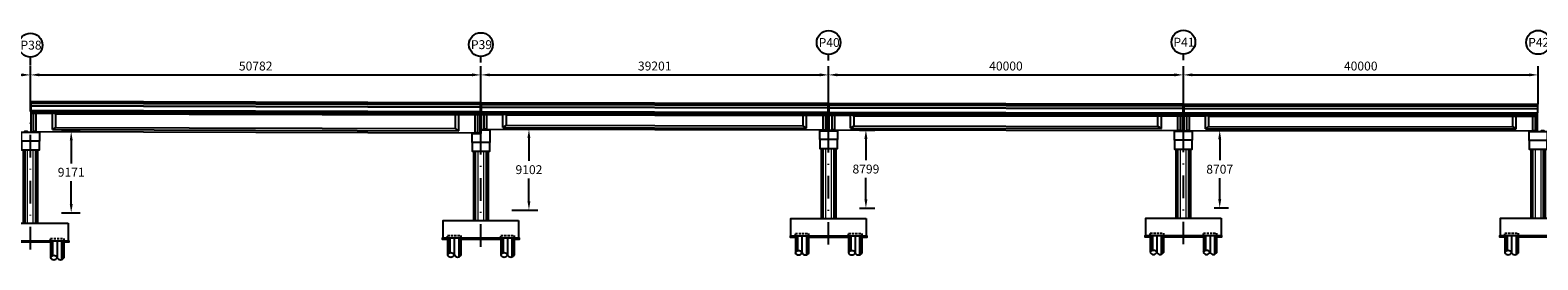
# Model space of a CAD drawing. Units: metres. Extents: x 49 to 293392, y 153 to 8671316.
# Drawn here: x 2710 to 2880, y 540 to 566 of the extents above; entities that cross this region are included whole.
import ezdxf
from ezdxf.enums import TextEntityAlignment as Align

# ---------------------------------------------------------------- set-up
doc = ezdxf.new("R2010")
doc.units = ezdxf.units.M
doc.linetypes.add('DASHDOT', pattern=[25.4, 12.7, -6.35, 0, -6.35])
doc.linetypes.add('DASHED2', pattern=[0.375, 0.25, -0.125])
doc.layers.get('Defpoints').update_dxf_attribs({"color": 253, "lineweight": 5})
for name, color, linetype in [('01', 1, 'Continuous'), ('1', 7, 'Continuous'), ('21e', 3, 'DASHDOT'), ('24', 4, 'Continuous'), ('28', 8, 'Continuous'), ('_LOSA', 3, 'Continuous'), ('A-ACOTACION', 3, 'Continuous'), ('C-CASCO-02', 2, 'Continuous'), ('G-Achurado', 253, 'Continuous'), ('G-Textos-Titulos', 4, 'Continuous'), ('PLAN - SEÑAL INFORMATIVA', 92, 'Continuous'), ('X-TIT', 4, 'Continuous')]:
    doc.layers.add(name, color=color, linetype=linetype)
doc.layers.add('X3C-NAYLAMP-Losa_Planta$0$HOB_JERSEY', color=151, linetype='Continuous', lineweight=25)
doc.styles.add('01COTAS', font='txt')
doc.styles.add('500-TITULO', font='txt', dxfattribs={"height": 2})
doc.dimstyles.new('DIM-500-CORTE', dxfattribs={"dimscale": 0.5, "dimtxt": 2, "dimasz": 2, "dimexe": 2, "dimexo": 2, "dimgap": 1, "dimtad": 1, "dimtih": 1, "dimtoh": 1, "dimdec": 0, "dimlfac": 1000, "dimzin": 1, "dimdsep": 46, "dimtxsty": '01COTAS', "dimcen": 25, "dimclrd": 9, "dimclre": 9, "dimclrt": 7, "dimadec": 0, "dimazin": 0, "dimtfac": 1, "dimtdec": 0, "dimtmove": 2, "dimatfit": 3, "dimfxl": 1, "dimtolj": 1, "dimtzin": 0, "dimarcsym": 0})

# ---------------------------------------------------------------- blocks, each defined once
blk = doc.blocks.new('PILAR_PROY')
at = {"layer": 'A-ACOTACION', "color": 1}
for p, q in [((0, 0), (0, -1.88)), ((0.02, 0), (0.02, -1.83)), ((0.1, 0), (0.1, -1.75)), ((0.25, 0), (0.25, -1.66)), ((0.75, 0), (0.75, -1.88)), ((1.25, 0), (1.25, -2.09)), ((1.4, 0), (1.4, -2)), ((1.48, 0), (1.48, -1.92)), ((1.5, 0), (1.5, -1.88))]:
    blk.add_line(p, q, dxfattribs=at)
at = {"layer": 'A-ACOTACION', "color": 1, "linetype": 'DASHED2'}
blk.add_lwpolyline([(0, 0), (0, 0.3), (1.5, 0.3), (1.5, 0)], dxfattribs=at)
at = {"layer": 'A-ACOTACION', "color": 1}
blk.add_lwpolyline([(1.5, -1.88), (1.5, 0), (0, 0), (0, -1.88)], dxfattribs=at)
for centre, start, end in [((0.37, -2.06), 26.5049, 153.4951), ((0.37, -1.69), 206.5049, 333.4951), ((1.13, -1.69), 206.5049, 333.4951)]:
    blk.add_arc(centre, 0.419, start, end, dxfattribs=at)
blk = doc.blocks.new('PILAR_PROY_B')
at = {"layer": 'G-Achurado'}
h = blk.add_hatch(dxfattribs=at)
h.set_pattern_fill('AR-CONC', color=256, scale=0.00087)
h.paths.add_polyline_path([(-3.75, 0), (-4.35, 0), (-4.35, -0.1), (-3.75, -0.1)])
h.paths.add_polyline_path([(2.25, 0), (-2.25, 0), (-2.25, -0.1), (2.25, -0.1)])
h.paths.add_polyline_path([(4.35, 0), (3.75, 0), (3.75, -0.1), (4.35, -0.1)])
at = {"layer": '01'}
for points in [[(3.75, -0.1), (4.35, -0.1), (4.35, 0), (-4.35, 0), (-4.35, -0.1), (-3.75, -0.1)], [(-2.25, -0.1), (2.25, -0.1)]]:
    blk.add_lwpolyline(points, dxfattribs=at)
at = {"layer": 'C-CASCO-02'}
for p in [(-3.75, 0), (2.25, 0)]:
    blk.add_blockref('PILAR_PROY', p, dxfattribs=at)
blk = doc.blocks.new('*U197')
at = {"color": 4}
blk.add_line((0, -2.1), (0, -2.1), dxfattribs=at)
at = {"layer": '24'}
blk.add_lwpolyline([(-1, -3.1), (-1, -4.1), (1, -4.1), (1, -3.1)], dxfattribs=at)
for points in [[(-0.33, -2.1), (-0.68, -2.1), (-0.68, -2.01), (-0.33, -2.01)], [(0.32, -2.1), (0.67, -2.1), (0.67, -2.01), (0.32, -2.01)], [(4.25, -12.35), (4.25, -14.35), (-4.25, -14.35), (-4.25, -12.35)]]:
    blk.add_lwpolyline(points, close=True, dxfattribs=at)
at = {"layer": '28', "lineweight": 0}
for p, q in [((-0.75, -12.35), (-0.75, -4.1)), ((-0.69, -12.35), (-0.69, -4.1)), ((-0.58, -12.35), (-0.58, -4.1)), ((-0.32, -12.35), (-0.32, -4.1)), ((0.32, -12.35), (0.32, -4.1)), ((0.58, -12.35), (0.58, -4.1)), ((0.69, -12.35), (0.69, -4.1)), ((0.75, -12.35), (0.75, -4.1))]:
    blk.add_line(p, q, dxfattribs=at)
at = {"layer": '28'}
for points in [[(-0.53, -2.02), (-0.67, -2.02), (-0.67, -2.02), (-0.53, -2.02), (-0.34, -2.02), (-0.34, -2.02)], [(-0.53, -2.05), (-0.67, -2.05), (-0.67, -2.04), (-0.53, -2.04), (-0.34, -2.04), (-0.34, -2.05)], [(-0.53, -2.07), (-0.67, -2.07), (-0.67, -2.07), (-0.53, -2.07), (-0.34, -2.07), (-0.34, -2.07)], [(-0.53, -2.09), (-0.67, -2.09), (-0.67, -2.08), (-0.53, -2.08), (-0.34, -2.08), (-0.34, -2.09)], [(0.47, -2.03), (0.33, -2.03), (0.33, -2.02), (0.47, -2.02), (0.66, -2.02), (0.66, -2.03)], [(0.47, -2.05), (0.33, -2.05), (0.33, -2.05), (0.47, -2.05), (0.66, -2.05), (0.66, -2.05)], [(0.47, -2.07), (0.33, -2.07), (0.33, -2.07), (0.47, -2.07), (0.66, -2.07), (0.66, -2.07)], [(0.47, -2.09), (0.33, -2.09), (0.33, -2.09), (0.47, -2.09), (0.66, -2.09), (0.66, -2.09)]]:
    blk.add_lwpolyline(points, close=True, dxfattribs=at)
at = {"layer": '_LOSA'}
for p, q in [((-0.8, -12.35), (-0.8, -4.1)), ((0.8, -4.1), (0.8, -12.35))]:
    blk.add_line(p, q, dxfattribs=at)
at = {"layer": 'X-TIT'}
for p, q in [((0, -2.1), (1, -2.1)), ((1, -3.1), (0, -3.1)), ((1, -2.1), (1, -3.1))]:
    blk.add_line(p, q, dxfattribs=at)
for points in [[(-1, -3.1), (-1, -2.1), (0, -2.1)], [(0, -3.1), (-1, -3.1)]]:
    blk.add_lwpolyline(points, dxfattribs=at)
blk.add_blockref('PILAR_PROY_B', (0, -14.35))
blk = doc.blocks.new('*U196')
at = {"color": 4}
blk.add_line((0, -1.7), (0, -2.1), dxfattribs=at)
at = {"layer": '24'}
for points in [[(0.32, -1.7), (0.67, -1.7), (0.67, -1.61), (0.32, -1.61)], [(-0.33, -2.1), (-0.68, -2.1), (-0.68, -2.01), (-0.33, -2.01)], [(4.25, -11.89), (4.25, -13.89), (-4.25, -13.89), (-4.25, -11.89)]]:
    blk.add_lwpolyline(points, close=True, dxfattribs=at)
blk.add_lwpolyline([(-1, -3.1), (-1, -4.1), (1, -4.1), (1, -3.1)], dxfattribs=at)
at = {"layer": '28', "lineweight": 0}
for p, q in [((-0.75, -11.89), (-0.75, -4.1)), ((-0.69, -11.89), (-0.69, -4.1)), ((-0.58, -11.89), (-0.58, -4.1)), ((-0.32, -11.89), (-0.32, -4.1)), ((0.32, -11.89), (0.32, -4.1)), ((0.58, -11.89), (0.58, -4.1)), ((0.69, -11.89), (0.69, -4.1)), ((0.75, -11.89), (0.75, -4.1))]:
    blk.add_line(p, q, dxfattribs=at)
at = {"layer": '28'}
for points in [[(0.47, -1.63), (0.33, -1.63), (0.33, -1.62), (0.47, -1.62), (0.66, -1.62), (0.66, -1.63)], [(0.47, -1.65), (0.33, -1.65), (0.33, -1.65), (0.47, -1.65), (0.66, -1.65), (0.66, -1.65)], [(0.47, -1.67), (0.33, -1.67), (0.33, -1.67), (0.47, -1.67), (0.66, -1.67), (0.66, -1.67)], [(0.47, -1.69), (0.33, -1.69), (0.33, -1.69), (0.47, -1.69), (0.66, -1.69), (0.66, -1.69)], [(-0.53, -2.02), (-0.67, -2.02), (-0.67, -2.02), (-0.53, -2.02), (-0.34, -2.02), (-0.34, -2.02)], [(-0.53, -2.05), (-0.67, -2.05), (-0.67, -2.04), (-0.53, -2.04), (-0.34, -2.04), (-0.34, -2.05)], [(-0.53, -2.07), (-0.67, -2.07), (-0.67, -2.07), (-0.53, -2.07), (-0.34, -2.07), (-0.34, -2.07)], [(-0.53, -2.09), (-0.67, -2.09), (-0.67, -2.08), (-0.53, -2.08), (-0.34, -2.08), (-0.34, -2.09)]]:
    blk.add_lwpolyline(points, close=True, dxfattribs=at)
at = {"layer": '_LOSA'}
for p, q in [((-0.8, -11.89), (-0.8, -4.1)), ((0.8, -4.1), (0.8, -11.89))]:
    blk.add_line(p, q, dxfattribs=at)
at = {"layer": 'X-TIT'}
for p, q in [((0, -1.7), (1, -1.7)), ((1, -3.1), (0, -3.1)), ((1, -1.7), (1, -3.1))]:
    blk.add_line(p, q, dxfattribs=at)
for points in [[(-1, -3.1), (-1, -2.1), (0, -2.1)], [(0, -3.1), (-1, -3.1)]]:
    blk.add_lwpolyline(points, dxfattribs=at)
blk.add_blockref('PILAR_PROY_B', (0, -13.89))
blk = doc.blocks.new('*U195')
at = {"color": 4}
blk.add_line((0, -1.7), (0, -1.7), dxfattribs=at)
at = {"layer": '24'}
for points in [[(-0.33, -1.7), (-0.68, -1.7), (-0.68, -1.61), (-0.33, -1.61)], [(0.32, -1.7), (0.67, -1.7), (0.67, -1.61), (0.32, -1.61)], [(4.25, -11.56), (4.25, -13.56), (-4.25, -13.56), (-4.25, -11.56)]]:
    blk.add_lwpolyline(points, close=True, dxfattribs=at)
blk.add_lwpolyline([(-1, -2.7), (-1, -3.7), (1, -3.7), (1, -2.7)], dxfattribs=at)
at = {"layer": '28', "lineweight": 0}
for p, q in [((-0.75, -11.56), (-0.75, -3.7)), ((-0.69, -11.56), (-0.69, -3.7)), ((-0.58, -11.56), (-0.58, -3.7)), ((-0.32, -11.56), (-0.32, -3.7)), ((0.32, -11.56), (0.32, -3.7)), ((0.58, -11.56), (0.58, -3.7)), ((0.69, -11.56), (0.69, -3.7)), ((0.75, -11.56), (0.75, -3.7))]:
    blk.add_line(p, q, dxfattribs=at)
at = {"layer": '28'}
for points in [[(-0.53, -1.62), (-0.67, -1.62), (-0.67, -1.62), (-0.53, -1.62), (-0.34, -1.62), (-0.34, -1.62)], [(-0.53, -1.65), (-0.67, -1.65), (-0.67, -1.64), (-0.53, -1.64), (-0.34, -1.64), (-0.34, -1.65)], [(-0.53, -1.67), (-0.67, -1.67), (-0.67, -1.67), (-0.53, -1.67), (-0.34, -1.67), (-0.34, -1.67)], [(-0.53, -1.69), (-0.67, -1.69), (-0.67, -1.68), (-0.53, -1.68), (-0.34, -1.68), (-0.34, -1.69)], [(0.47, -1.62), (0.33, -1.62), (0.33, -1.62), (0.47, -1.62), (0.66, -1.62), (0.66, -1.62)], [(0.47, -1.65), (0.33, -1.65), (0.33, -1.64), (0.47, -1.64), (0.66, -1.64), (0.66, -1.65)], [(0.47, -1.67), (0.33, -1.67), (0.33, -1.67), (0.47, -1.67), (0.66, -1.67), (0.66, -1.67)], [(0.47, -1.69), (0.33, -1.69), (0.33, -1.69), (0.47, -1.69), (0.66, -1.69), (0.66, -1.69)]]:
    blk.add_lwpolyline(points, close=True, dxfattribs=at)
at = {"layer": '_LOSA'}
for p, q in [((-0.8, -11.56), (-0.8, -3.7)), ((0.8, -3.7), (0.8, -11.56))]:
    blk.add_line(p, q, dxfattribs=at)
at = {"layer": 'X-TIT'}
for p, q in [((0, -1.7), (1, -1.7)), ((1, -2.7), (0, -2.7)), ((1, -1.7), (1, -2.7))]:
    blk.add_line(p, q, dxfattribs=at)
for points in [[(-1, -2.7), (-1, -1.7), (0, -1.7)], [(0, -2.7), (-1, -2.7)]]:
    blk.add_lwpolyline(points, dxfattribs=at)
blk.add_blockref('PILAR_PROY_B', (0, -13.56))
blk = doc.blocks.new('*U194')
at = {"color": 4}
blk.add_line((0, -1.7), (0, -1.7), dxfattribs=at)
at = {"layer": '24'}
for points in [[(-0.33, -1.7), (-0.68, -1.7), (-0.68, -1.61), (-0.33, -1.61)], [(0.32, -1.7), (0.67, -1.7), (0.67, -1.61), (0.32, -1.61)], [(4.25, -11.46), (4.25, -13.46), (-4.25, -13.46), (-4.25, -11.46)]]:
    blk.add_lwpolyline(points, close=True, dxfattribs=at)
blk.add_lwpolyline([(-1, -2.7), (-1, -3.7), (1, -3.7), (1, -2.7)], dxfattribs=at)
at = {"layer": '28', "lineweight": 0}
for p, q in [((-0.75, -11.46), (-0.75, -3.7)), ((-0.69, -11.46), (-0.69, -3.7)), ((-0.58, -11.46), (-0.58, -3.7)), ((-0.32, -11.46), (-0.32, -3.7)), ((0.32, -11.46), (0.32, -3.7)), ((0.58, -11.46), (0.58, -3.7)), ((0.69, -11.46), (0.69, -3.7)), ((0.75, -11.46), (0.75, -3.7))]:
    blk.add_line(p, q, dxfattribs=at)
at = {"layer": '28'}
for points in [[(-0.53, -1.62), (-0.67, -1.62), (-0.67, -1.62), (-0.53, -1.62), (-0.34, -1.62), (-0.34, -1.62)], [(-0.53, -1.65), (-0.67, -1.65), (-0.67, -1.64), (-0.53, -1.64), (-0.34, -1.64), (-0.34, -1.65)], [(-0.53, -1.67), (-0.67, -1.67), (-0.67, -1.67), (-0.53, -1.67), (-0.34, -1.67), (-0.34, -1.67)], [(-0.53, -1.69), (-0.67, -1.69), (-0.67, -1.69), (-0.53, -1.69), (-0.34, -1.69), (-0.34, -1.69)], [(0.47, -1.62), (0.33, -1.62), (0.33, -1.62), (0.47, -1.62), (0.66, -1.62), (0.66, -1.62)], [(0.47, -1.65), (0.33, -1.65), (0.33, -1.64), (0.47, -1.64), (0.66, -1.64), (0.66, -1.65)], [(0.47, -1.67), (0.33, -1.67), (0.33, -1.67), (0.47, -1.67), (0.66, -1.67), (0.66, -1.67)], [(0.47, -1.69), (0.33, -1.69), (0.33, -1.69), (0.47, -1.69), (0.66, -1.69), (0.66, -1.69)]]:
    blk.add_lwpolyline(points, close=True, dxfattribs=at)
at = {"layer": '_LOSA'}
for p, q in [((-0.8, -11.46), (-0.8, -3.7)), ((0.8, -3.7), (0.8, -11.46))]:
    blk.add_line(p, q, dxfattribs=at)
at = {"layer": 'X-TIT'}
for p, q in [((0, -1.7), (1, -1.7)), ((1, -2.7), (0, -2.7)), ((1, -1.7), (1, -2.7))]:
    blk.add_line(p, q, dxfattribs=at)
for points in [[(-1, -2.7), (-1, -1.7), (0, -1.7)], [(0, -2.7), (-1, -2.7)]]:
    blk.add_lwpolyline(points, dxfattribs=at)
blk.add_blockref('PILAR_PROY_B', (0, -13.46))
blk = doc.blocks.new('*U193')
at = {"color": 4}
blk.add_line((0, -1.7), (0, -1.7), dxfattribs=at)
at = {"layer": '24'}
for points in [[(-0.33, -1.7), (-0.68, -1.7), (-0.68, -1.61), (-0.33, -1.61)], [(0.32, -1.7), (0.67, -1.7), (0.67, -1.61), (0.32, -1.61)], [(4.25, -11.45), (4.25, -13.45), (-4.25, -13.45), (-4.25, -11.45)]]:
    blk.add_lwpolyline(points, close=True, dxfattribs=at)
blk.add_lwpolyline([(-1, -2.7), (-1, -3.7), (1, -3.7), (1, -2.7)], dxfattribs=at)
at = {"layer": '28', "lineweight": 0}
for p, q in [((-0.75, -11.45), (-0.75, -3.7)), ((-0.69, -11.45), (-0.69, -3.7)), ((-0.58, -11.45), (-0.58, -3.7)), ((-0.32, -11.45), (-0.32, -3.7)), ((0.32, -11.45), (0.32, -3.7)), ((0.58, -11.45), (0.58, -3.7)), ((0.69, -11.45), (0.69, -3.7)), ((0.75, -11.45), (0.75, -3.7))]:
    blk.add_line(p, q, dxfattribs=at)
at = {"layer": '28'}
for points in [[(-0.53, -1.62), (-0.67, -1.62), (-0.67, -1.62), (-0.53, -1.62), (-0.34, -1.62), (-0.34, -1.62)], [(-0.53, -1.65), (-0.67, -1.65), (-0.67, -1.64), (-0.53, -1.64), (-0.34, -1.64), (-0.34, -1.65)], [(-0.53, -1.67), (-0.67, -1.67), (-0.67, -1.67), (-0.53, -1.67), (-0.34, -1.67), (-0.34, -1.67)], [(-0.53, -1.69), (-0.67, -1.69), (-0.67, -1.69), (-0.53, -1.69), (-0.34, -1.69), (-0.34, -1.69)], [(0.47, -1.62), (0.33, -1.62), (0.33, -1.62), (0.47, -1.62), (0.66, -1.62), (0.66, -1.62)], [(0.47, -1.65), (0.33, -1.65), (0.33, -1.64), (0.47, -1.64), (0.66, -1.64), (0.66, -1.65)], [(0.47, -1.67), (0.33, -1.67), (0.33, -1.67), (0.47, -1.67), (0.66, -1.67), (0.66, -1.67)], [(0.47, -1.69), (0.33, -1.69), (0.33, -1.69), (0.47, -1.69), (0.66, -1.69), (0.66, -1.69)]]:
    blk.add_lwpolyline(points, close=True, dxfattribs=at)
at = {"layer": '_LOSA'}
for p, q in [((-0.8, -11.45), (-0.8, -3.7)), ((0.8, -3.7), (0.8, -11.45))]:
    blk.add_line(p, q, dxfattribs=at)
at = {"layer": 'X-TIT'}
for p, q in [((0, -1.7), (1, -1.7)), ((1, -2.7), (0, -2.7)), ((1, -1.7), (1, -2.7))]:
    blk.add_line(p, q, dxfattribs=at)
for points in [[(-1, -2.7), (-1, -1.7), (0, -1.7)], [(0, -2.7), (-1, -2.7)]]:
    blk.add_lwpolyline(points, dxfattribs=at)
blk.add_blockref('PILAR_PROY_B', (0, -13.45))
blk = doc.blocks.new('*D266')
at = {"layer": '1', "color": 9, "lineweight": -2, "transparency": 16777216}
for p, q in [((2713.4, 554.12), (2715.51, 554.12)), ((2714.51, 553.12), (2714.51, 550.53)), ((2714.51, 545.95), (2714.51, 548.53)), ((2713.4, 544.95), (2715.51, 544.95))]:
    blk.add_line(p, q, dxfattribs=at)
at = {"layer": '1', "color": 9, "transparency": 16777216}
for points in [[(2714.35, 553.12), (2714.68, 553.12), (2714.51, 554.12)], [(2714.35, 545.95), (2714.68, 545.95), (2714.51, 544.95)]]:
    blk.add_solid(points, dxfattribs=at)
at = {"layer": 'Defpoints', "color": 0, "transparency": 16777216}
for p in [(2712.4, 554.12), (2712.4, 544.95), (2714.51, 544.95)]:
    blk.add_point(p, dxfattribs=at)
at = {"layer": '1', "color": 7, "transparency": 16777216, "insert": (2714.51, 549.53), "char_height": 1, "attachment_point": 5, "style": '01COTAS'}
blk.add_mtext('\\A1;9171', dxfattribs=at)
blk = doc.blocks.new('*D267')
at = {"layer": '1', "color": 9, "lineweight": -2, "transparency": 16777216}
for p, q in [((2764.18, 554.37), (2767.12, 554.37)), ((2766.12, 553.37), (2766.12, 550.82)), ((2766.12, 546.27), (2766.12, 548.82)), ((2764.18, 545.27), (2767.12, 545.27))]:
    blk.add_line(p, q, dxfattribs=at)
at = {"layer": '1', "color": 9, "transparency": 16777216}
for points in [[(2765.95, 553.37), (2766.28, 553.37), (2766.12, 554.37)], [(2765.95, 546.27), (2766.28, 546.27), (2766.12, 545.27)]]:
    blk.add_solid(points, dxfattribs=at)
at = {"layer": 'Defpoints', "color": 0, "transparency": 16777216}
for p in [(2763.18, 554.37), (2763.18, 545.27), (2766.12, 545.27)]:
    blk.add_point(p, dxfattribs=at)
at = {"layer": '1', "color": 7, "transparency": 16777216, "insert": (2766.12, 549.82), "char_height": 1, "attachment_point": 5, "style": '01COTAS'}
blk.add_mtext('\\A1;9102', dxfattribs=at)
blk = doc.blocks.new('*D268')
at = {"layer": '1', "color": 9, "lineweight": -2, "transparency": 16777216}
for p, q in [((2803.38, 554.28), (2805.11, 554.28)), ((2804.11, 553.28), (2804.11, 550.89)), ((2804.11, 546.49), (2804.11, 548.89)), ((2803.38, 545.49), (2805.11, 545.49))]:
    blk.add_line(p, q, dxfattribs=at)
at = {"layer": '1', "color": 9, "transparency": 16777216}
for points in [[(2803.94, 553.28), (2804.28, 553.28), (2804.11, 554.28)], [(2803.94, 546.49), (2804.28, 546.49), (2804.11, 545.49)]]:
    blk.add_solid(points, dxfattribs=at)
at = {"layer": 'Defpoints', "color": 0, "transparency": 16777216}
for p in [(2802.38, 554.28), (2802.38, 545.49), (2804.11, 545.49)]:
    blk.add_point(p, dxfattribs=at)
at = {"layer": '1', "color": 7, "transparency": 16777216, "insert": (2804.11, 549.89), "char_height": 1, "attachment_point": 5, "style": '01COTAS'}
blk.add_mtext('\\A1;8799', dxfattribs=at)
blk = doc.blocks.new('*D269')
at = {"layer": '1', "color": 9, "lineweight": -2, "transparency": 16777216}
for p, q in [((2843.38, 554.23), (2845, 554.23)), ((2844, 553.23), (2844, 550.87)), ((2844, 546.52), (2844, 548.87)), ((2843.38, 545.52), (2845, 545.52))]:
    blk.add_line(p, q, dxfattribs=at)
at = {"layer": '1', "color": 9, "transparency": 16777216}
for points in [[(2843.83, 553.23), (2844.17, 553.23), (2844, 554.23)], [(2843.83, 546.52), (2844.17, 546.52), (2844, 545.52)]]:
    blk.add_solid(points, dxfattribs=at)
at = {"layer": 'Defpoints', "color": 0, "transparency": 16777216}
for p in [(2842.38, 554.23), (2842.38, 545.52), (2844, 545.52)]:
    blk.add_point(p, dxfattribs=at)
at = {"layer": '1', "color": 7, "transparency": 16777216, "insert": (2844, 549.87), "char_height": 1, "attachment_point": 5, "style": '01COTAS'}
blk.add_mtext('\\A1;8707', dxfattribs=at)
blk = doc.blocks.new('*D318')
at = {"layer": '1', "color": 9, "lineweight": -2, "transparency": 16777216}
for p, q in [((2658.92, 557.68), (2658.92, 561.48)), ((2709.92, 557.53), (2709.92, 561.48)), ((2659.92, 560.48), (2708.92, 560.48))]:
    blk.add_line(p, q, dxfattribs=at)
at = {"layer": '1', "color": 9, "transparency": 16777216}
for points in [[(2659.92, 560.65), (2659.92, 560.32), (2658.92, 560.48)], [(2708.92, 560.65), (2708.92, 560.32), (2709.92, 560.48)]]:
    blk.add_solid(points, dxfattribs=at)
at = {"layer": 'Defpoints', "color": 0, "transparency": 16777216}
for p in [(2709.92, 560.48), (2658.92, 556.68), (2709.92, 556.53)]:
    blk.add_point(p, dxfattribs=at)
at = {"layer": '1', "color": 7, "transparency": 16777216, "insert": (2684.42, 561.48), "char_height": 1, "attachment_point": 5, "style": '01COTAS'}
blk.add_mtext('\\A1;51000', dxfattribs=at)
blk = doc.blocks.new('*D319')
at = {"layer": '1', "color": 9, "lineweight": -2, "transparency": 16777216}
for p, q in [((2709.92, 557.53), (2709.92, 561.48)), ((2760.7, 557.38), (2760.7, 561.48)), ((2710.92, 560.48), (2759.7, 560.48))]:
    blk.add_line(p, q, dxfattribs=at)
at = {"layer": '1', "color": 9, "transparency": 16777216}
for points in [[(2710.92, 560.65), (2710.92, 560.32), (2709.92, 560.48)], [(2759.7, 560.65), (2759.7, 560.32), (2760.7, 560.48)]]:
    blk.add_solid(points, dxfattribs=at)
at = {"layer": 'Defpoints', "color": 0, "transparency": 16777216}
for p in [(2760.7, 560.48), (2709.92, 556.53), (2760.7, 556.38)]:
    blk.add_point(p, dxfattribs=at)
at = {"layer": '1', "color": 7, "transparency": 16777216, "insert": (2735.31, 561.48), "char_height": 1, "attachment_point": 5, "style": '01COTAS'}
blk.add_mtext('\\A1;50782', dxfattribs=at)
blk = doc.blocks.new('*D320')
at = {"layer": '1', "color": 9, "lineweight": -2, "transparency": 16777216}
for p, q in [((2760.7, 557.38), (2760.7, 561.48)), ((2799.9, 557.29), (2799.9, 561.48)), ((2761.7, 560.48), (2798.9, 560.48))]:
    blk.add_line(p, q, dxfattribs=at)
at = {"layer": '1', "color": 9, "transparency": 16777216}
for points in [[(2761.7, 560.65), (2761.7, 560.32), (2760.7, 560.48)], [(2798.9, 560.65), (2798.9, 560.32), (2799.9, 560.48)]]:
    blk.add_solid(points, dxfattribs=at)
at = {"layer": 'Defpoints', "color": 0, "transparency": 16777216}
for p in [(2799.9, 560.48), (2760.7, 556.38), (2799.9, 556.29)]:
    blk.add_point(p, dxfattribs=at)
at = {"layer": '1', "color": 7, "transparency": 16777216, "insert": (2780.3, 561.48), "char_height": 1, "attachment_point": 5, "style": '01COTAS'}
blk.add_mtext('\\A1;39201', dxfattribs=at)
blk = doc.blocks.new('*D321')
at = {"layer": '1', "color": 9, "lineweight": -2, "transparency": 16777216}
for p, q in [((2799.9, 557.29), (2799.9, 561.48)), ((2839.9, 557.23), (2839.9, 561.48)), ((2800.9, 560.48), (2838.9, 560.48))]:
    blk.add_line(p, q, dxfattribs=at)
at = {"layer": '1', "color": 9, "transparency": 16777216}
for points in [[(2800.9, 560.65), (2800.9, 560.32), (2799.9, 560.48)], [(2838.9, 560.65), (2838.9, 560.32), (2839.9, 560.48)]]:
    blk.add_solid(points, dxfattribs=at)
at = {"layer": 'Defpoints', "color": 0, "transparency": 16777216}
for p in [(2839.9, 560.48), (2799.9, 556.29), (2839.9, 556.23)]:
    blk.add_point(p, dxfattribs=at)
at = {"layer": '1', "color": 7, "transparency": 16777216, "insert": (2819.9, 561.48), "char_height": 1, "attachment_point": 5, "style": '01COTAS'}
blk.add_mtext('\\A1;40000', dxfattribs=at)
blk = doc.blocks.new('*D322')
at = {"layer": '1', "color": 9, "lineweight": -2, "transparency": 16777216}
for p, q in [((2839.9, 557.23), (2839.9, 561.48)), ((2879.9, 557.2), (2879.9, 561.48)), ((2840.9, 560.48), (2878.9, 560.48))]:
    blk.add_line(p, q, dxfattribs=at)
at = {"layer": '1', "color": 9, "transparency": 16777216}
for points in [[(2840.9, 560.65), (2840.9, 560.32), (2839.9, 560.48)], [(2878.9, 560.65), (2878.9, 560.32), (2879.9, 560.48)]]:
    blk.add_solid(points, dxfattribs=at)
at = {"layer": 'Defpoints', "color": 0, "transparency": 16777216}
for p in [(2879.9, 560.48), (2839.9, 556.23), (2879.9, 556.2)]:
    blk.add_point(p, dxfattribs=at)
at = {"layer": '1', "color": 7, "transparency": 16777216, "insert": (2859.9, 561.48), "char_height": 1, "attachment_point": 5, "style": '01COTAS'}
blk.add_mtext('\\A1;40000', dxfattribs=at)

msp = doc.modelspace()

# ---------------------------------------------------------------- linework, layer by layer
at = {"layer": '21e', "linetype": 'Continuous', "lineweight": -3, "ltscale": 2}
for p, q in [((2709.995814, 556.227631), (2760.627714, 556.077583)), ((2709.995814, 556.177631), (2712.395814, 556.170519)), ((2712.395814, 554.32051), (2712.395814, 556.170519)), ((2758.227714, 554.184687), (2758.227714, 556.034695)), ((2758.227714, 556.034695), (2760.627714, 556.027583)), ((2760.777714, 556.077192), (2799.828914, 555.988766)), ((2760.777714, 556.027191), (2763.177714, 556.021757)), ((2763.177714, 554.571753), (2763.177714, 556.021757)), ((2797.428914, 554.494196), (2797.428914, 555.9442)), ((2797.428914, 555.9442), (2799.828914, 555.938766)), ((2799.978914, 555.988484), (2839.828914, 555.928831)), ((2799.978914, 555.938484), (2802.378914, 555.934891)), ((2802.378914, 554.48489), (2802.378914, 555.934891)), ((2837.428914, 554.432422), (2837.428914, 555.882424)), ((2837.428914, 555.882424), (2839.828914, 555.878831)), ((2839.978914, 555.928665), (2879.828914, 555.899949)), ((2839.978914, 555.878665), (2842.378914, 555.876936)), ((2842.378914, 554.426935), (2842.378914, 555.876936)), ((2877.428914, 554.401678), (2877.428914, 555.851678)), ((2877.428914, 555.851678), (2879.828914, 555.849949)), ((2712.395814, 554.32051), (2758.227714, 554.184687)), ((2763.177714, 554.571753), (2797.428914, 554.494196)), ((2802.378914, 554.48489), (2837.428914, 554.432422)), ((2842.378914, 554.426935), (2877.428914, 554.401678))]:
    msp.add_line(p, q, dxfattribs=at)
at = {"layer": '28', "color": 4}
for p, q in [((2709.995814, 554.127622), (2709.995814, 556.527632)), ((2709.995814, 556.527632), (2760.627714, 556.377584)), ((2709.995814, 556.327632), (2760.627714, 556.177584)), ((2760.627714, 553.977574), (2760.627714, 556.377584)), ((2760.777714, 554.377187), (2760.777714, 556.377192)), ((2760.777714, 556.377192), (2799.828914, 556.288767)), ((2760.777714, 556.177192), (2799.828914, 556.088766)), ((2799.828914, 554.288761), (2799.828914, 556.288767)), ((2799.978914, 554.288482), (2799.978914, 556.288484)), ((2799.978914, 556.288484), (2839.828914, 556.228832)), ((2799.978914, 556.088484), (2839.828914, 556.028831)), ((2839.828914, 554.228829), (2839.828914, 556.228832)), ((2839.978914, 554.228665), (2839.978914, 556.228665)), ((2839.978914, 556.228665), (2879.828914, 556.199949)), ((2839.978914, 556.028665), (2879.828914, 555.999949)), ((2879.828914, 554.199948), (2879.828914, 556.199949)), ((2760.777714, 554.377187), (2799.828914, 554.288761)), ((2799.978914, 554.288482), (2839.828914, 554.228829)), ((2839.978914, 554.228665), (2879.828914, 554.199948)), ((2709.995814, 554.127622), (2760.627714, 553.977574))]:
    msp.add_line(p, q, dxfattribs=at)
at = {"layer": '28'}
for p, q in [((2710.270814, 554.126807), (2710.270814, 556.326817)), ((2710.570814, 554.125918), (2710.570814, 556.325928)), ((2712.795814, 556.119333), (2712.395814, 556.170519)), ((2712.795814, 554.569326), (2712.795814, 556.119333)), ((2712.795814, 556.119333), (2757.827714, 555.98588)), ((2757.827714, 555.98588), (2758.227714, 556.034695)), ((2757.827714, 554.435874), (2757.827714, 555.98588)), ((2760.052714, 553.979278), (2760.052714, 556.179288)), ((2760.352714, 553.978389), (2760.352714, 556.178398)), ((2761.052714, 554.376564), (2761.052714, 556.176569)), ((2761.352714, 554.375885), (2761.352714, 556.17589)), ((2763.577714, 555.970851), (2763.177714, 556.021757)), ((2763.577714, 554.820848), (2763.577714, 555.970851)), ((2763.577714, 555.970851), (2797.028914, 555.895106)), ((2797.028914, 555.895106), (2797.428914, 555.9442)), ((2797.028914, 554.745103), (2797.028914, 555.895106)), ((2799.253914, 556.090068), (2799.253914, 554.290063)), ((2799.553914, 556.089389), (2799.553914, 554.289384)), ((2800.253914, 556.088073), (2800.253914, 554.288071)), ((2800.553914, 556.087623), (2800.553914, 554.287621)), ((2802.778914, 555.884293), (2802.378914, 555.934891)), ((2802.778914, 554.734291), (2802.778914, 555.884293)), ((2802.778914, 555.884293), (2837.028914, 555.833023)), ((2837.028914, 555.833023), (2837.428914, 555.882424)), ((2839.253914, 556.029692), (2839.253914, 554.22969)), ((2839.553914, 556.029243), (2839.553914, 554.229241)), ((2840.253914, 556.028467), (2840.253914, 554.228467)), ((2840.553914, 556.028251), (2840.553914, 554.22825)), ((2842.778914, 555.826647), (2842.378914, 555.876936)), ((2877.028914, 555.801966), (2877.428914, 555.851678)), ((2879.253914, 556.000363), (2879.253914, 554.200363)), ((2879.553914, 556.000147), (2879.553914, 554.200146)), ((2712.395814, 554.32051), (2712.795814, 554.569326)), ((2712.795814, 554.569326), (2757.827714, 554.435874)), ((2758.227714, 554.184687), (2757.827714, 554.435874)), ((2763.177714, 554.571753), (2763.577714, 554.820848)), ((2763.577714, 554.820848), (2797.028914, 554.745103)), ((2797.428914, 554.494196), (2797.028914, 554.745103)), ((2802.378914, 554.48489), (2802.778914, 554.734291)), ((2802.778914, 554.734291), (2837.028914, 554.683021)), ((2837.028914, 554.683021), (2837.028914, 555.833023)), ((2837.428914, 554.432422), (2837.028914, 554.683021)), ((2842.378914, 554.426935), (2842.778914, 554.676647)), ((2842.778914, 554.676647), (2842.778914, 555.826647)), ((2842.778914, 555.826647), (2877.028914, 555.801966)), ((2842.778914, 554.676647), (2877.028914, 554.651966)), ((2877.028914, 554.651966), (2877.028914, 555.801966)), ((2877.428914, 554.401678), (2877.028914, 554.651966))]:
    msp.add_line(p, q, dxfattribs=at)
at = {"layer": 'PLAN - SEÑAL INFORMATIVA', "color": 6, "linetype": 'DASHDOT', "ltscale": 0.2}
for p, q in [((2799.903914, 541.390089, -239.251463), (2799.903914, 562.783725, -239.251463)), ((2839.903914, 541.426598, -239.251463), (2839.903914, 562.820233, -239.251463)), ((2709.920814, 540.836537, -239.251463), (2709.920814, 562.489478, -239.251463)), ((2760.702714, 541.150032, -239.251463), (2760.702714, 562.543668, -239.251463))]:
    msp.add_line(p, q, dxfattribs=at)
at = {"layer": 'PLAN - SEÑAL INFORMATIVA', "color": 5}
for centre in [(2709.920814, 563.83392, -239.251463), (2760.702714, 563.88811, -239.251463), (2799.903914, 564.128167, -239.251463), (2839.903914, 564.164676, -239.251463), (2879.903914, 564.14306, -239.251463)]:
    msp.add_circle(centre, 1.344443, dxfattribs=at)
at = {"layer": 'X3C-NAYLAMP-Losa_Planta$0$HOB_JERSEY', "linetype": 'Continuous', "lineweight": -3, "ltscale": 2}
for p, q in [((2709.995814, 557.342632), (2760.627714, 557.192584)), ((2709.995814, 557.312632), (2760.627714, 557.162583)), ((2709.995814, 557.04263), (2760.627714, 556.892582)), ((2709.995814, 557.01263), (2760.627714, 556.862582)), ((2760.777714, 557.192192), (2799.828914, 557.103766)), ((2760.777714, 557.162192), (2799.828914, 557.073766)), ((2760.777714, 556.892191), (2799.828914, 556.803765)), ((2760.777714, 556.862191), (2799.828914, 556.773765)), ((2799.978914, 557.103427), (2839.828914, 557.043831)), ((2799.978914, 557.073427), (2839.828914, 557.013831)), ((2799.978914, 556.803426), (2839.828914, 556.743831)), ((2799.978914, 556.773426), (2839.828914, 556.713831)), ((2839.978914, 557.043665), (2879.828914, 557.014949)), ((2839.978914, 557.013665), (2879.828914, 556.984949)), ((2839.978914, 556.743665), (2879.828914, 556.714949)), ((2839.978914, 556.713665), (2879.828914, 556.684949))]:
    msp.add_line(p, q, dxfattribs=at)
for points in [[(2709.995814, 556.527632), (2709.995814, 557.527632), (2760.627714, 557.377584), (2760.627714, 556.377584)], [(2760.777714, 556.377192), (2760.777714, 557.377192), (2799.828914, 557.288767), (2799.828914, 556.288767)], [(2799.978914, 556.288427), (2799.978914, 557.288427), (2839.828914, 557.228832), (2839.828914, 556.228832)], [(2839.978914, 556.228665), (2839.978914, 557.228665), (2879.828914, 557.199949), (2879.828914, 556.199949)]]:
    msp.add_lwpolyline(points, dxfattribs=at)

# ---------------------------------------------------------------- block references
at = {"layer": '1', "color": 2}
for name, p in [('*U196', (2760.702714, 555.987362, -239.251463)), ('*U195', (2799.903914, 555.898597, -239.251463)), ('*U194', (2839.903914, 555.838719, -239.251463)), ('*U193', (2879.903914, 555.809895, -239.251463)), ('*U197', (2709.920814, 556.137855, -239.251463))]:
    msp.add_blockref(name, p, dxfattribs=at)

# ---------------------------------------------------------------- texts
at = {"layer": 'G-Textos-Titulos', "style": '500-TITULO'}
for s, p in [('P38', (2709.98357, 563.331874, -239.251463)), ('P39', (2760.76547, 563.386064, -239.251463)), ('P40', (2799.96667, 563.626121, -239.251463)), ('P41', (2839.96667, 563.66263, -239.251463)), ('P42', (2879.96667, 563.641014, -239.251463))]:
    msp.add_text(s, height=1, dxfattribs=at).set_placement(p, align=Align.CENTER)

# ---------------------------------------------------------------- dimensions: what is measured, and where the dimension line sits
at = {"layer": '1', "color": 4}
for base, p1, p2, picture, middle in [((2709.920814, 560.484732), (2658.920814, 556.683357), (2709.920814, 556.527855), '*D318', (2684.420814, 561.484732)), ((2760.702714, 560.484732), (2709.920814, 556.527855), (2760.702714, 556.377362), '*D319', (2735.311764, 561.484732)), ((2799.903914, 560.484732), (2760.702714, 556.377362), (2799.903914, 556.288597), '*D320', (2780.303314, 561.484732)), ((2839.903914, 560.484732), (2799.903914, 556.288597), (2839.903914, 556.228719), '*D321', (2819.903914, 561.484732)), ((2879.903914, 560.484732), (2839.903914, 556.228719), (2879.903914, 556.199895), '*D322', (2859.903914, 561.484732))]:
    dim = msp.add_linear_dim(base=base, p1=p1, p2=p2, dimstyle='DIM-500-CORTE', dxfattribs=at)
    dim.commit()
    dim.dimension.update_dxf_attribs({"geometry": picture, "text_midpoint": middle})
for base, p1, p2, picture, middle in [((2766.117837, 545.269318), (2763.177714, 554.371753), (2763.177714, 545.269318), '*D267', (2766.117837, 549.820535)), ((2804.110653, 545.485612), (2802.378914, 554.28489), (2802.378914, 545.485612), '*D268', (2804.110653, 549.885251)), ((2843.999915, 545.519935), (2842.378914, 554.226935), (2842.378914, 545.519935), '*D269', (2843.999915, 549.873435)), ((2714.512332, 544.949232), (2712.395814, 554.12051), (2712.395814, 544.949232), '*D266', (2714.512332, 549.534871))]:
    dim = msp.add_linear_dim(base=base, p1=p1, p2=p2, angle=90, dimstyle='DIM-500-CORTE', dxfattribs=at)
    dim.commit()
    dim.dimension.update_dxf_attribs({"geometry": picture, "text_midpoint": middle})

doc.saveas('drawing.dxf')
